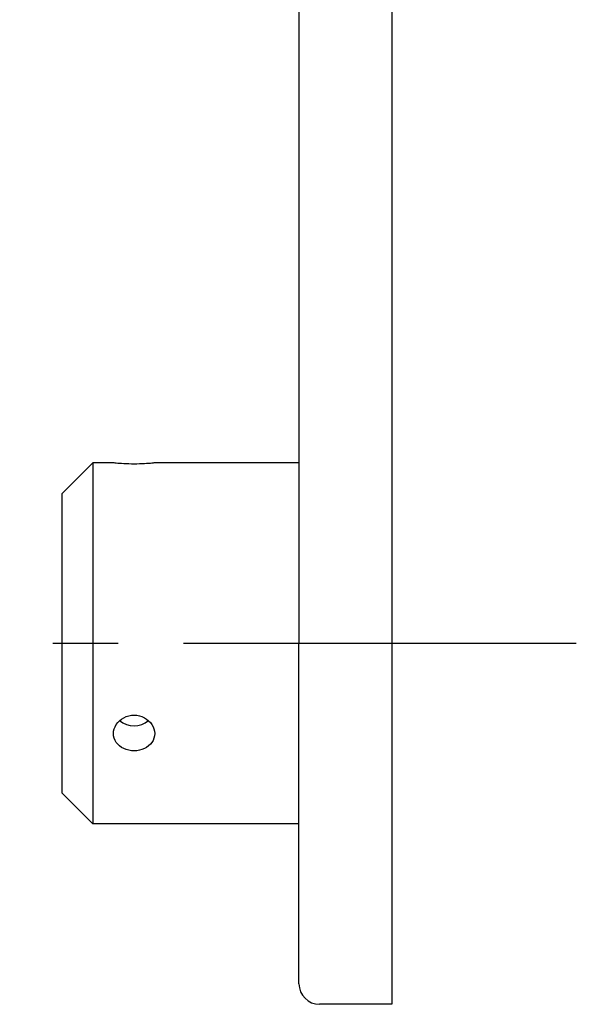
# Model space of a CAD drawing. Extents: x 147 to 703, y 160 to 500.
# Drawn here: x 231 to 285, y 160 to 256 of the extents above; entities that cross this region are included whole.
import ezdxf

# ---------------------------------------------------------------- set-up
doc = ezdxf.new("R2010")
doc.units = 0
doc.header["$LTSCALE"] = 2
doc.linetypes.add('MITTE2', pattern=[28.575, 19.05, -3.175, 3.175, -3.175])
doc.layers.add('LW 3591-00-01', color=7, linetype='Continuous')

# ---------------------------------------------------------------- blocks, each defined once
blk = doc.blocks.new('LW 3591-00-01_a')
at = {"layer": 'LW 3591-00-01'}
for p, q in [((0, 0), (0, -140)), ((-9, -11), (-9, -140)), ((-32, -125.5), (-29, -122.5)), ((-29, -122.5), (-29, -157.5)), ((-27, -122.5), (-29, -122.5)), ((-9, -122.5), (-23, -122.5)), ((-32, -125.5), (-32, -154.5)), ((-9, -173), (-9, -140)), ((0, -140), (0, -175)), ((-32, -154.5), (-29, -157.5)), ((-9, -157.5), (-29, -157.5)), ((0, -175), (-7, -175))]:
    blk.add_line(p, q, dxfattribs=at)
at = {"layer": 'LW 3591-00-01', "color": 3, "linetype": 'MITTE2'}
blk.add_line((17.91, -140), (-36.098, -140), dxfattribs=at)
at = {"layer": 'LW 3591-00-01', "flags": 128}
for points in [[(-23, -122.5), (-23.017, -122.502), (-23.067, -122.508), (-23.152, -122.517), (-23.271, -122.529), (-23.417, -122.543), (-23.586, -122.557), (-23.778, -122.572), (-23.996, -122.586), (-24.234, -122.598), (-24.486, -122.607), (-24.745, -122.613), (-25, -122.615), (-25.255, -122.613), (-25.514, -122.607), (-25.766, -122.598), (-26.004, -122.586), (-26.222, -122.572), (-26.414, -122.557), (-26.583, -122.543), (-26.729, -122.529), (-26.848, -122.517), (-26.933, -122.508), (-26.983, -122.502), (-27, -122.5)], [(-27, -148.75), (-26.983, -148.528), (-26.933, -148.301), (-26.848, -148.079), (-26.729, -147.866), (-26.583, -147.67), (-26.414, -147.497), (-26.222, -147.343), (-26.004, -147.21), (-25.766, -147.101), (-25.514, -147.023), (-25.255, -146.976), (-25, -146.961), (-24.745, -146.976), (-24.486, -147.023), (-24.234, -147.101), (-23.996, -147.21), (-23.778, -147.343), (-23.586, -147.497), (-23.417, -147.67), (-23.271, -147.866), (-23.152, -148.079), (-23.067, -148.301), (-23.017, -148.528), (-23, -148.75)], [(-23, -148.75), (-23.017, -148.97), (-23.067, -149.191), (-23.152, -149.405), (-23.271, -149.605), (-23.417, -149.787), (-23.586, -149.946), (-23.778, -150.085), (-23.996, -150.205), (-24.234, -150.301), (-24.486, -150.37), (-24.745, -150.411), (-25, -150.425), (-25.255, -150.411), (-25.514, -150.37), (-25.766, -150.301), (-26.004, -150.205), (-26.222, -150.085), (-26.414, -149.946), (-26.583, -149.787), (-26.729, -149.605), (-26.848, -149.405), (-26.933, -149.191), (-26.983, -148.97), (-27, -148.75)]]:
    blk.add_lwpolyline(points, dxfattribs=at)
at = {"layer": 'LW 3591-00-01'}
blk.add_arc((-7, -173), 2, 180, 270, dxfattribs=at)
blk.add_ellipse((-25, -146.25), major_axis=(-2, 0), ratio=0.866025, start_param=0.794169, end_param=2.347424, dxfattribs=at)

msp = doc.modelspace()

# ---------------------------------------------------------------- block references
msp.add_blockref('LW 3591-00-01_a', (267.14, 335.187))

doc.saveas('drawing.dxf')
